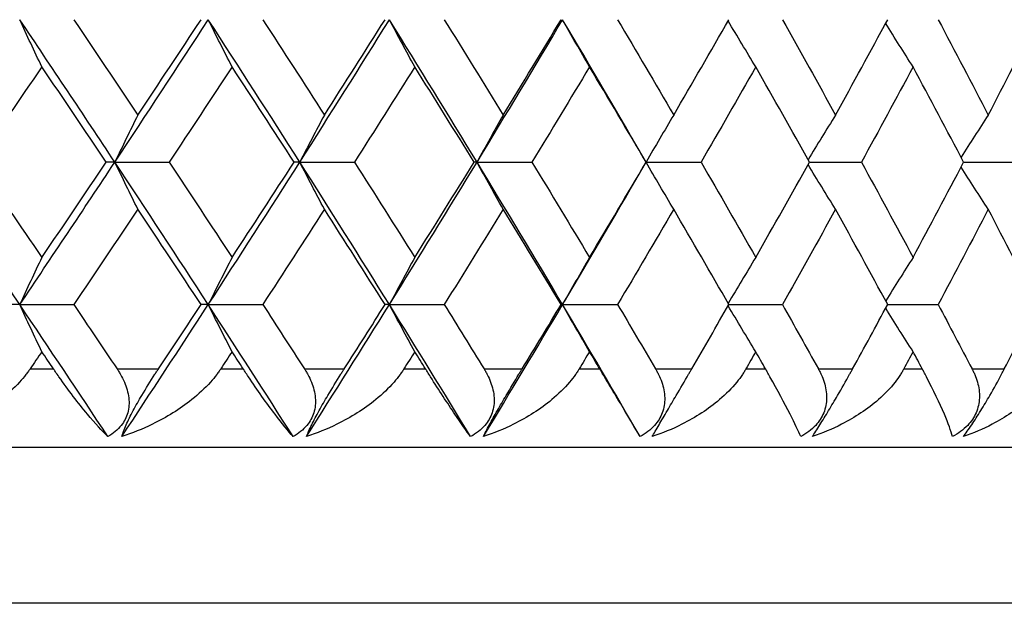
# Model space of a CAD drawing. Units: millimetres. Extents: x 32 to 1156, y 32 to 808.
# Drawn here: x 871 to 876, y 317 to 320 of the extents above; entities that cross this region are included whole.
import ezdxf

# ---------------------------------------------------------------- set-up
doc = ezdxf.new("R2010")
doc.units = ezdxf.units.MM
doc.header["$LTSCALE"] = 4
doc.layers.add('Visible (ISO)', color=7, linetype='Continuous', lineweight=25, true_color=0x00003f)
doc.layers.add('Visible Narrow (ISO)', color=7, linetype='Continuous', lineweight=25, true_color=0x00003f)

msp = doc.modelspace()

# ---------------------------------------------------------------- linework, layer by layer
at = {"layer": 'Visible (ISO)'}
for p, q in [((871.1875, 318.9214), (871.1435, 318.9214)), ((871.1875, 318.9214), (871.4657, 318.9214)), ((872.1345, 318.9214), (872.1051, 318.9214)), ((872.1345, 318.9214), (872.4146, 318.9214)), ((873.0422, 318.9214), (873.0275, 318.9214)), ((873.0422, 318.9214), (873.3234, 318.9214)), ((873.908, 318.9214), (874.1897, 318.9214)), ((874.7445, 318.9214), (875.011, 318.9214)), ((875.5344, 318.9214), (875.785, 318.9214)), ((870.7001, 318.1922), (870.6488, 318.1922)), ((870.7001, 318.1922), (870.977, 318.1922)), ((871.6658, 318.1922), (871.629, 318.1922)), ((871.6658, 318.1922), (871.945, 318.1922)), ((872.5934, 318.1922), (872.5713, 318.1922)), ((872.5934, 318.1922), (872.8742, 318.1922)), ((873.4805, 318.1922), (873.4731, 318.1922)), ((873.4805, 318.1922), (873.762, 318.1922)), ((874.3319, 318.1922), (874.6061, 318.1922)), ((875.1454, 318.1922), (875.404, 318.1922)), ((830.586, 317.463), (884.986, 317.463))]:
    msp.add_line(p, q, dxfattribs=at)
for points in [[(870.8134, 319.4094), (870.7753, 319.4893), (870.7375, 319.5697), (870.7001, 319.6505)], [(871.1875, 318.9214), (871.0265, 319.1644), (870.8641, 319.4075), (870.7001, 319.6505)], [(870.977, 319.6505), (871.087, 319.4879), (871.1964, 319.3252), (871.3051, 319.1625)], [(871.1875, 318.9214), (871.3485, 319.1644), (871.5079, 319.4075), (871.6658, 319.6505)], [(871.3051, 319.1625), (871.4138, 319.3252), (871.5217, 319.4879), (871.629, 319.6505)], [(871.7875, 319.4094), (871.7466, 319.4893), (871.706, 319.5697), (871.6658, 319.6505)], [(872.1345, 318.9214), (871.9799, 319.1644), (871.8236, 319.4075), (871.6658, 319.6505)], [(871.945, 319.6505), (872.0508, 319.4879), (872.156, 319.3252), (872.2604, 319.1625)], [(872.1345, 318.9214), (872.2891, 319.1644), (872.4421, 319.4075), (872.5934, 319.6505)], [(872.2604, 319.1625), (872.3648, 319.3252), (872.4684, 319.4879), (872.5713, 319.6505)], [(872.7233, 319.4094), (872.6797, 319.4893), (872.6364, 319.5697), (872.5934, 319.6505)], [(873.0422, 318.9214), (872.8943, 319.1644), (872.7447, 319.4075), (872.5934, 319.6505)], [(872.8742, 319.6505), (872.9756, 319.4879), (873.0762, 319.3252), (873.176, 319.1625)], [(873.0422, 318.9214), (873.1901, 319.1644), (873.3362, 319.4075), (873.4805, 319.6505)], [(873.176, 319.1625), (873.2759, 319.3252), (873.3749, 319.4879), (873.4731, 319.6505)], [(873.6182, 319.4094), (873.5719, 319.4893), (873.526, 319.5697), (873.4805, 319.6505)], [(873.908, 318.9214), (873.7674, 319.1644), (873.6248, 319.4075), (873.4805, 319.6505)], [(873.762, 319.6505), (873.8587, 319.4879), (873.9545, 319.3252), (874.0495, 319.1625)], [(874.0495, 319.1625), (874.1445, 319.3252), (874.2386, 319.4879), (874.3319, 319.6505)], [(874.6061, 319.6505), (874.6977, 319.4879), (874.7885, 319.3252), (874.8783, 319.1625)], [(874.8783, 319.1625), (874.9682, 319.3252), (875.0572, 319.4879), (875.1454, 319.6505)], [(875.404, 319.6505), (875.4904, 319.4879), (875.5758, 319.3252), (875.6604, 319.1625)], [(875.6604, 319.1625), (875.7449, 319.3252), (875.8285, 319.4879), (875.9112, 319.6505)], [(874.4696, 319.4094), (874.4222, 319.4873), (874.3751, 319.5655), (874.3283, 319.6442)], [(875.2754, 319.4094), (875.2283, 319.4831), (875.1815, 319.5571), (875.1351, 319.6316)], [(870.8134, 319.4094), (870.7027, 319.2467), (870.5913, 319.0841), (870.4793, 318.9214)], [(871.1435, 318.9214), (871.0341, 319.084), (870.9241, 319.2467), (870.8134, 319.4094)], [(871.7875, 319.4094), (871.681, 319.2467), (871.5737, 319.0841), (871.4657, 318.9214)], [(872.1051, 318.9214), (872, 319.084), (871.8941, 319.2467), (871.7875, 319.4094)], [(872.7233, 319.4094), (872.6212, 319.2467), (872.5183, 319.0841), (872.4146, 318.9214)], [(873.0275, 318.9214), (872.9268, 319.084), (872.8255, 319.2467), (872.7233, 319.4094)], [(873.6182, 319.4094), (873.5207, 319.2467), (873.4225, 319.0841), (873.3234, 318.9214)], [(873.908, 318.9214), (873.8122, 319.084), (873.7156, 319.2467), (873.6182, 319.4094)], [(874.4696, 319.4094), (874.3772, 319.2467), (874.2838, 319.0841), (874.1897, 318.9214)], [(874.7445, 318.9214), (874.6537, 319.084), (874.5621, 319.2467), (874.4696, 319.4094)], [(875.2754, 319.4094), (875.1881, 319.2467), (875.1, 319.0841), (875.011, 318.9214)], [(875.5344, 318.9214), (875.4489, 319.084), (875.3626, 319.2467), (875.2754, 319.4094)], [(871.3051, 319.1625), (871.2656, 319.0826), (871.2264, 319.0022), (871.1875, 318.9214)], [(872.2604, 319.1625), (872.2181, 319.0826), (872.1762, 319.0022), (872.1345, 318.9214)], [(873.176, 319.1625), (873.1311, 319.0826), (873.0865, 319.0022), (873.0422, 318.9214)], [(874.0495, 319.1625), (874.002, 319.0826), (873.9548, 319.0022), (873.908, 318.9214)], [(874.8783, 319.1625), (874.831, 319.0867), (874.784, 319.0106), (874.7374, 318.934)], [(875.6604, 319.1625), (875.6136, 319.0909), (875.5672, 319.019), (875.5211, 318.9467)], [(870.7001, 318.1922), (870.5361, 318.4353), (870.3707, 318.6783), (870.2038, 318.9214)], [(870.4793, 318.9214), (870.5913, 318.7587), (870.7026, 318.596), (870.8134, 318.4334)], [(870.7001, 318.1922), (870.8641, 318.4353), (871.0265, 318.6783), (871.1875, 318.9214)], [(870.8134, 318.4334), (870.9241, 318.596), (871.0341, 318.7587), (871.1435, 318.9214)], [(871.3051, 318.6802), (871.2656, 318.7602), (871.2264, 318.8406), (871.1875, 318.9214)], [(871.6658, 318.1922), (871.5079, 318.4353), (871.3485, 318.6783), (871.1875, 318.9214)], [(871.4657, 318.9214), (871.5737, 318.7587), (871.681, 318.596), (871.7875, 318.4334)], [(871.6658, 318.1922), (871.8236, 318.4353), (871.9799, 318.6783), (872.1345, 318.9214)], [(871.7875, 318.4334), (871.8941, 318.596), (872, 318.7587), (872.1051, 318.9214)], [(872.2604, 318.6802), (872.2181, 318.7602), (872.1762, 318.8406), (872.1345, 318.9214)], [(872.5934, 318.1922), (872.4421, 318.4353), (872.2891, 318.6783), (872.1345, 318.9214)], [(872.4146, 318.9214), (872.5183, 318.7587), (872.6212, 318.596), (872.7233, 318.4334)], [(872.5934, 318.1922), (872.7447, 318.4353), (872.8943, 318.6783), (873.0422, 318.9214)], [(872.7233, 318.4334), (872.8255, 318.596), (872.9269, 318.7587), (873.0275, 318.9214)], [(873.176, 318.6802), (873.1311, 318.7602), (873.0865, 318.8406), (873.0422, 318.9214)], [(873.4805, 318.1922), (873.3362, 318.4353), (873.1901, 318.6783), (873.0422, 318.9214)], [(873.3234, 318.9214), (873.4225, 318.7587), (873.5207, 318.596), (873.6182, 318.4334)], [(873.4805, 318.1922), (873.6248, 318.4353), (873.7674, 318.6783), (873.908, 318.9214)], [(873.6182, 318.4334), (873.7156, 318.596), (873.8123, 318.7587), (873.908, 318.9214)], [(874.0495, 318.6802), (874.002, 318.7602), (873.9548, 318.8406), (873.908, 318.9214)], [(874.1897, 318.9214), (874.2838, 318.7587), (874.3772, 318.596), (874.4696, 318.4334)], [(874.4696, 318.4334), (874.5621, 318.596), (874.6537, 318.7587), (874.7445, 318.9214)], [(874.8783, 318.6802), (874.831, 318.756), (874.784, 318.8322), (874.7374, 318.9087)], [(875.011, 318.9214), (875.1, 318.7587), (875.1881, 318.596), (875.2754, 318.4334)], [(875.2754, 318.4334), (875.3626, 318.596), (875.4489, 318.7587), (875.5344, 318.9214)], [(875.6604, 318.6802), (875.6136, 318.7518), (875.5672, 318.8238), (875.5211, 318.896)], [(871.3051, 318.6802), (871.1964, 318.5176), (871.087, 318.3549), (870.977, 318.1922)], [(871.629, 318.1922), (871.5217, 318.3549), (871.4138, 318.5175), (871.3051, 318.6802)], [(872.2604, 318.6802), (872.156, 318.5176), (872.0509, 318.3549), (871.945, 318.1922)], [(872.5713, 318.1922), (872.4684, 318.3549), (872.3648, 318.5175), (872.2604, 318.6802)], [(873.176, 318.6802), (873.0762, 318.5176), (872.9756, 318.3549), (872.8742, 318.1922)], [(873.4731, 318.1922), (873.3749, 318.3549), (873.2758, 318.5175), (873.176, 318.6802)], [(874.0495, 318.6802), (873.9545, 318.5176), (873.8587, 318.3549), (873.762, 318.1922)], [(874.3319, 318.1922), (874.2386, 318.3549), (874.1445, 318.5175), (874.0495, 318.6802)], [(874.8783, 318.6802), (874.7885, 318.5176), (874.6977, 318.3549), (874.6061, 318.1922)], [(875.1454, 318.1922), (875.0572, 318.3549), (874.9682, 318.5175), (874.8783, 318.6802)], [(875.6604, 318.6802), (875.5758, 318.5176), (875.4904, 318.3549), (875.404, 318.1922)], [(875.9112, 318.1922), (875.8285, 318.3549), (875.7449, 318.5175), (875.6604, 318.6802)], [(870.8134, 318.4334), (870.7753, 318.3534), (870.7375, 318.273), (870.7001, 318.1922)], [(871.7875, 318.4334), (871.7466, 318.3534), (871.706, 318.273), (871.6658, 318.1922)], [(872.7233, 318.4334), (872.6797, 318.3534), (872.6364, 318.273), (872.5934, 318.1922)], [(873.6182, 318.4334), (873.5719, 318.3534), (873.526, 318.273), (873.4805, 318.1922)], [(874.4696, 318.4334), (874.4222, 318.3555), (874.3751, 318.2772), (874.3283, 318.1985)], [(875.2754, 318.4334), (875.2283, 318.3597), (875.1815, 318.2856), (875.1351, 318.2112)], [(871.152, 317.5166), (871.0027, 317.7418), (870.852, 317.967), (870.7001, 318.1922)], [(870.8134, 317.9511), (870.7753, 318.031), (870.7375, 318.1114), (870.7001, 318.1922)], [(870.977, 318.1922), (871.0512, 318.0825), (871.1251, 317.9728), (871.1987, 317.863)], [(871.223, 317.5166), (871.3719, 317.7418), (871.5195, 317.967), (871.6658, 318.1922)], [(871.411, 317.863), (871.484, 317.9728), (871.5567, 318.0825), (871.629, 318.1922)], [(872.1004, 317.5166), (871.9569, 317.7418), (871.812, 317.967), (871.6658, 318.1922)], [(871.7875, 317.9511), (871.7466, 318.031), (871.706, 318.1114), (871.6658, 318.1922)], [(871.945, 318.1922), (872.0164, 318.0825), (872.0875, 317.9728), (872.1582, 317.863)], [(872.1686, 317.5166), (872.3116, 317.7418), (872.4533, 317.967), (872.5934, 318.1922)], [(872.3621, 317.863), (872.4322, 317.9728), (872.5019, 318.0825), (872.5713, 318.1922)], [(873.0096, 317.5166), (872.8723, 317.7418), (872.7336, 317.967), (872.5934, 318.1922)], [(872.7233, 317.9511), (872.6797, 318.031), (872.6364, 318.1114), (872.5934, 318.1922)], [(872.8742, 318.1922), (872.9426, 318.0825), (873.0106, 317.9728), (873.0783, 317.863)], [(873.0748, 317.5166), (873.2115, 317.7418), (873.3468, 317.967), (873.4805, 318.1922)], [(873.2732, 317.863), (873.3402, 317.9728), (873.4069, 318.0825), (873.4731, 318.1922)], [(873.877, 317.5166), (873.7464, 317.7418), (873.6142, 317.967), (873.4805, 318.1922)], [(873.6182, 317.9511), (873.5719, 318.031), (873.526, 318.1114), (873.4805, 318.1922)], [(873.762, 318.1922), (873.8272, 318.0825), (873.892, 317.9728), (873.9565, 317.863)], [(874.142, 317.863), (874.2057, 317.9728), (874.269, 318.0825), (874.3319, 318.1922)], [(874.4696, 317.9511), (874.4222, 318.0289), (874.3751, 318.1072), (874.3283, 318.1859)], [(874.6061, 318.1922), (874.6679, 318.0825), (874.7293, 317.9728), (874.7903, 317.863)], [(874.9658, 317.863), (875.0261, 317.9728), (875.0859, 318.0825), (875.1454, 318.1922)], [(875.404, 318.1922), (875.4623, 318.0825), (875.5201, 317.9728), (875.5775, 317.863)], [(875.7426, 317.863), (875.7993, 317.9728), (875.8555, 318.0825), (875.9112, 318.1922)], [(875.2754, 317.9511), (875.2283, 318.0248), (875.1815, 318.0988), (875.1351, 318.1732)], [(870.8134, 317.9511), (870.7934, 317.9217), (870.7734, 317.8924), (870.7534, 317.863)], [(870.8732, 317.863), (870.8533, 317.8924), (870.8333, 317.9217), (870.8134, 317.9511)], [(871.7875, 317.9511), (871.7683, 317.9217), (871.7491, 317.8924), (871.7298, 317.863)], [(871.8451, 317.863), (871.8259, 317.8924), (871.8067, 317.9217), (871.7875, 317.9511)], [(872.7233, 317.9511), (872.7049, 317.9217), (872.6864, 317.8924), (872.668, 317.863)], [(872.7785, 317.863), (872.7601, 317.8924), (872.7417, 317.9217), (872.7233, 317.9511)], [(873.6182, 317.9511), (873.6006, 317.9217), (873.583, 317.8924), (873.5654, 317.863)], [(873.6708, 317.863), (873.6533, 317.8924), (873.6357, 317.9217), (873.6182, 317.9511)], [(874.4696, 317.9511), (874.4529, 317.9217), (874.4362, 317.8924), (874.4195, 317.863)], [(874.5196, 317.863), (874.503, 317.8924), (874.4863, 317.9217), (874.4696, 317.9511)], [(875.2754, 317.9511), (875.2596, 317.9217), (875.2439, 317.8924), (875.2281, 317.863)], [(875.3225, 317.863), (875.3068, 317.8924), (875.2911, 317.9217), (875.2754, 317.9511)]]:
    msp.add_open_spline(points, degree=3, dxfattribs=at)
for points, knots in [([(870.7534, 317.863), (870.7523, 317.8614), (870.7512, 317.8598), (870.7484, 317.8558), (870.7467, 317.8535), (870.7408, 317.8452), (870.7363, 317.8393), (870.7215, 317.8205), (870.7107, 317.8078), (870.6699, 317.7634), (870.6368, 317.7335), (870.5398, 317.6572), (870.47, 317.6147), (870.3468, 317.5552), (870.2941, 317.534), (870.2406, 317.5166)], [0.00000069, 0.00000069, 0.00000069, 0.00000069, 0.00063374, 0.00063374, 0.00154901, 0.00154901, 0.00390117, 0.00390117, 0.00916284, 0.00916284, 0.02280176, 0.02280176, 0.0469479, 0.0469479, 0.06377761, 0.06377761, 0.06377761, 0.06377761]), ([(871.152, 317.5166), (871.1221, 317.5451), (871.0865, 317.584), (870.9998, 317.6878), (870.9493, 317.754), (870.895, 317.8313), (870.8892, 317.8397), (870.8815, 317.8509), (870.8797, 317.8535), (870.877, 317.8574), (870.8762, 317.8586), (870.8746, 317.8609), (870.8739, 317.862), (870.8732, 317.863)], [0, 0, 0, 0, 0.02768351, 0.02768351, 0.06111246, 0.06111246, 0.06512053, 0.06512053, 0.06635376, 0.06635376, 0.06691775, 0.06691775, 0.06741081, 0.06741081, 0.06741081, 0.06741081]), ([(871.1987, 317.863), (871.1998, 317.8614), (871.2009, 317.8598), (871.2035, 317.8559), (871.205, 317.8535), (871.2101, 317.8454), (871.2136, 317.8395), (871.2241, 317.8211), (871.2305, 317.8084), (871.2474, 317.7692), (871.2554, 317.742), (871.2616, 317.6886), (871.2601, 317.6627), (871.2467, 317.6147), (871.2358, 317.5933), (871.2024, 317.551), (871.1789, 317.532), (871.152, 317.5166)], [0.00000089, 0.00000089, 0.00000089, 0.00000089, 0.00063, 0.00063, 0.00152682, 0.00152682, 0.00376354, 0.00376354, 0.00844522, 0.00844522, 0.0179665, 0.0179665, 0.02707432, 0.02707432, 0.03556399, 0.03556399, 0.04568337, 0.04568337, 0.04568337, 0.04568337]), ([(871.7298, 317.863), (871.7287, 317.8614), (871.7276, 317.8598), (871.725, 317.8558), (871.7234, 317.8535), (871.7176, 317.8452), (871.7133, 317.8393), (871.699, 317.8205), (871.6884, 317.8078), (871.6487, 317.7634), (871.6163, 317.7335), (871.5207, 317.6572), (871.4516, 317.6147), (871.3291, 317.5552), (871.2765, 317.534), (871.223, 317.5166)], [0.00000069, 0.00000069, 0.00000069, 0.00000069, 0.00063374, 0.00063374, 0.00154901, 0.00154901, 0.00390117, 0.00390117, 0.00916284, 0.00916284, 0.02280176, 0.02280176, 0.0469479, 0.0469479, 0.06377761, 0.06377761, 0.06377761, 0.06377761]), ([(871.223, 317.5166), (871.2275, 317.5326), (871.2349, 317.5526), (871.2555, 317.5989), (871.2675, 317.6233), (871.295, 317.6748), (871.3097, 317.7007), (871.3472, 317.7641), (871.3703, 317.8009), (871.3963, 317.8408), (871.3998, 317.8462), (871.4047, 317.8536), (871.4062, 317.8558), (871.4082, 317.8589), (871.4088, 317.8598), (871.4099, 317.8614), (871.4104, 317.8622), (871.411, 317.863)], [0, 0, 0, 0, 0.01055462, 0.01055462, 0.02005986, 0.02005986, 0.02911691, 0.02911691, 0.04214172, 0.04214172, 0.04415589, 0.04415589, 0.04500566, 0.04500566, 0.04533894, 0.04533894, 0.04564883, 0.04564883, 0.04564883, 0.04564883]), ([(872.1004, 317.5166), (872.0748, 317.5451), (872.0434, 317.584), (871.9648, 317.6878), (871.9178, 317.754), (871.8661, 317.8313), (871.8605, 317.8397), (871.8531, 317.8509), (871.8514, 317.8535), (871.8488, 317.8574), (871.848, 317.8586), (871.8465, 317.8609), (871.8458, 317.862), (871.8451, 317.863)], [0, 0, 0, 0, 0.02768351, 0.02768351, 0.06111246, 0.06111246, 0.06512053, 0.06512053, 0.06635376, 0.06635376, 0.06691775, 0.06691775, 0.06741081, 0.06741081, 0.06741081, 0.06741081]), ([(872.1582, 317.863), (872.1592, 317.8614), (872.1603, 317.8598), (872.1628, 317.8559), (872.1642, 317.8535), (872.1691, 317.8454), (872.1725, 317.8395), (872.1824, 317.8211), (872.1885, 317.8084), (872.2043, 317.7692), (872.2116, 317.742), (872.2161, 317.6886), (872.2138, 317.6627), (872.1988, 317.6147), (872.1871, 317.5933), (872.1522, 317.551), (872.128, 317.532), (872.1004, 317.5166)], [0.00000089, 0.00000089, 0.00000089, 0.00000089, 0.00063, 0.00063, 0.00152682, 0.00152682, 0.00376354, 0.00376354, 0.00844522, 0.00844522, 0.0179665, 0.0179665, 0.02707432, 0.02707432, 0.03556399, 0.03556399, 0.04568337, 0.04568337, 0.04568337, 0.04568337]), ([(872.668, 317.863), (872.667, 317.8614), (872.6659, 317.8598), (872.6634, 317.8558), (872.6618, 317.8535), (872.6563, 317.8452), (872.6521, 317.8393), (872.6383, 317.8205), (872.6281, 317.8078), (872.5895, 317.7634), (872.5578, 317.7335), (872.464, 317.6572), (872.3957, 317.6147), (872.2742, 317.5552), (872.222, 317.534), (872.1686, 317.5166)], [0.00000069, 0.00000069, 0.00000069, 0.00000069, 0.00063374, 0.00063374, 0.00154901, 0.00154901, 0.00390117, 0.00390117, 0.00916284, 0.00916284, 0.02280176, 0.02280176, 0.0469479, 0.0469479, 0.06377761, 0.06377761, 0.06377761, 0.06377761]), ([(872.1686, 317.5166), (872.1747, 317.5326), (872.1836, 317.5526), (872.2064, 317.5989), (872.2192, 317.6233), (872.2477, 317.6748), (872.2627, 317.7007), (872.3001, 317.7641), (872.3228, 317.8009), (872.348, 317.8408), (872.3513, 317.8462), (872.3561, 317.8536), (872.3575, 317.8558), (872.3595, 317.8589), (872.36, 317.8598), (872.3611, 317.8614), (872.3616, 317.8622), (872.3621, 317.863)], [0, 0, 0, 0, 0.01055462, 0.01055462, 0.02005986, 0.02005986, 0.02911691, 0.02911691, 0.04214172, 0.04214172, 0.04415589, 0.04415589, 0.04500566, 0.04500566, 0.04533894, 0.04533894, 0.04564883, 0.04564883, 0.04564883, 0.04564883]), ([(873.0096, 317.5166), (872.9884, 317.5451), (872.9612, 317.584), (872.8909, 317.6878), (872.8475, 317.754), (872.7985, 317.8313), (872.7932, 317.8397), (872.7861, 317.8509), (872.7845, 317.8535), (872.7821, 317.8574), (872.7813, 317.8586), (872.7799, 317.8609), (872.7792, 317.862), (872.7785, 317.863)], [0, 0, 0, 0, 0.02768351, 0.02768351, 0.06111246, 0.06111246, 0.06512053, 0.06512053, 0.06635376, 0.06635376, 0.06691775, 0.06691775, 0.06741081, 0.06741081, 0.06741081, 0.06741081]), ([(873.0783, 317.863), (873.0793, 317.8614), (873.0803, 317.8598), (873.0826, 317.8559), (873.084, 317.8535), (873.0887, 317.8454), (873.0919, 317.8395), (873.1013, 317.8211), (873.107, 317.8084), (873.1217, 317.7692), (873.1281, 317.742), (873.131, 317.6886), (873.1279, 317.6627), (873.1114, 317.6147), (873.099, 317.5933), (873.0626, 317.551), (873.0377, 317.532), (873.0096, 317.5166)], [0.00000089, 0.00000089, 0.00000089, 0.00000089, 0.00063, 0.00063, 0.00152682, 0.00152682, 0.00376354, 0.00376354, 0.00844522, 0.00844522, 0.0179665, 0.0179665, 0.02707432, 0.02707432, 0.03556399, 0.03556399, 0.04568337, 0.04568337, 0.04568337, 0.04568337]), ([(873.5654, 317.863), (873.5644, 317.8614), (873.5634, 317.8598), (873.561, 317.8558), (873.5595, 317.8535), (873.5542, 317.8452), (873.5502, 317.8393), (873.5369, 317.8205), (873.527, 317.8078), (873.4897, 317.7634), (873.4588, 317.7335), (873.367, 317.6572), (873.2998, 317.6147), (873.1797, 317.5552), (873.1278, 317.534), (873.0748, 317.5166)], [0.00000069, 0.00000069, 0.00000069, 0.00000069, 0.00063374, 0.00063374, 0.00154901, 0.00154901, 0.00390117, 0.00390117, 0.00916284, 0.00916284, 0.02280176, 0.02280176, 0.0469479, 0.0469479, 0.06377761, 0.06377761, 0.06377761, 0.06377761]), ([(873.0748, 317.5166), (873.0825, 317.5326), (873.0928, 317.5526), (873.1178, 317.5989), (873.1314, 317.6233), (873.1608, 317.6748), (873.176, 317.7007), (873.2133, 317.7641), (873.2355, 317.8009), (873.2597, 317.8408), (873.263, 317.8462), (873.2675, 317.8536), (873.2689, 317.8558), (873.2707, 317.8589), (873.2713, 317.8598), (873.2723, 317.8614), (873.2728, 317.8622), (873.2732, 317.863)], [0, 0, 0, 0, 0.01055462, 0.01055462, 0.02005986, 0.02005986, 0.02911691, 0.02911691, 0.04214172, 0.04214172, 0.04415589, 0.04415589, 0.04500566, 0.04500566, 0.04533894, 0.04533894, 0.04564883, 0.04564883, 0.04564883, 0.04564883]), ([(873.877, 317.5166), (873.8604, 317.5451), (873.8374, 317.584), (873.7757, 317.6878), (873.736, 317.754), (873.6898, 317.8313), (873.6848, 317.8397), (873.6781, 317.8509), (873.6765, 317.8535), (873.6742, 317.8574), (873.6735, 317.8586), (873.6721, 317.8609), (873.6715, 317.862), (873.6708, 317.863)], [0, 0, 0, 0, 0.02768351, 0.02768351, 0.06111246, 0.06111246, 0.06512053, 0.06512053, 0.06635376, 0.06635376, 0.06691775, 0.06691775, 0.06741081, 0.06741081, 0.06741081, 0.06741081]), ([(873.9565, 317.863), (873.9574, 317.8614), (873.9583, 317.8598), (873.9606, 317.8559), (873.9619, 317.8535), (873.9663, 317.8454), (873.9694, 317.8395), (873.9783, 317.8211), (873.9836, 317.8084), (873.9971, 317.7692), (874.0027, 317.742), (874.0039, 317.6886), (874, 317.6627), (873.982, 317.6147), (873.9689, 317.5933), (873.9312, 317.551), (873.9057, 317.532), (873.877, 317.5166)], [0.00000089, 0.00000089, 0.00000089, 0.00000089, 0.00063, 0.00063, 0.00152682, 0.00152682, 0.00376354, 0.00376354, 0.00844522, 0.00844522, 0.0179665, 0.0179665, 0.02707432, 0.02707432, 0.03556399, 0.03556399, 0.04568337, 0.04568337, 0.04568337, 0.04568337]), ([(874.4195, 317.863), (874.4186, 317.8614), (874.4176, 317.8598), (874.4153, 317.8558), (874.4139, 317.8535), (874.4089, 317.8452), (874.4051, 317.8393), (874.3923, 317.8205), (874.3829, 317.8078), (874.3468, 317.7634), (874.3168, 317.7335), (874.2273, 317.6572), (874.1613, 317.6147), (874.0429, 317.5552), (873.9916, 317.534), (873.939, 317.5166)], [0.00000069, 0.00000069, 0.00000069, 0.00000069, 0.00063374, 0.00063374, 0.00154901, 0.00154901, 0.00390117, 0.00390117, 0.00916284, 0.00916284, 0.02280176, 0.02280176, 0.0469479, 0.0469479, 0.06377761, 0.06377761, 0.06377761, 0.06377761]), ([(873.939, 317.5166), (873.9484, 317.5326), (873.96, 317.5526), (873.9872, 317.5989), (874.0015, 317.6233), (874.0318, 317.6748), (874.0471, 317.7007), (874.0842, 317.7641), (874.1058, 317.8009), (874.1291, 317.8408), (874.1322, 317.8462), (874.1365, 317.8536), (874.1378, 317.8558), (874.1396, 317.8589), (874.1401, 317.8598), (874.141, 317.8614), (874.1415, 317.8622), (874.142, 317.863)], [0, 0, 0, 0, 0.01055462, 0.01055462, 0.02005986, 0.02005986, 0.02911691, 0.02911691, 0.04214172, 0.04214172, 0.04415589, 0.04415589, 0.04500566, 0.04500566, 0.04533894, 0.04533894, 0.04564883, 0.04564883, 0.04564883, 0.04564883]), ([(874.7003, 317.5166), (874.6882, 317.5451), (874.6697, 317.584), (874.6166, 317.6878), (874.5807, 317.754), (874.5375, 317.8313), (874.5328, 317.8397), (874.5265, 317.8509), (874.525, 317.8535), (874.5228, 317.8574), (874.5221, 317.8586), (874.5208, 317.8609), (874.5202, 317.862), (874.5196, 317.863)], [0, 0, 0, 0, 0.02768351, 0.02768351, 0.06111246, 0.06111246, 0.06512053, 0.06512053, 0.06635376, 0.06635376, 0.06691775, 0.06691775, 0.06741081, 0.06741081, 0.06741081, 0.06741081]), ([(874.7903, 317.863), (874.7912, 317.8614), (874.7921, 317.8598), (874.7942, 317.8559), (874.7954, 317.8535), (874.7996, 317.8454), (874.8025, 317.8395), (874.8108, 317.8211), (874.8157, 317.8084), (874.828, 317.7692), (874.8328, 317.742), (874.8324, 317.6886), (874.8277, 317.6627), (874.8082, 317.6147), (874.7945, 317.5933), (874.7555, 317.551), (874.7294, 317.532), (874.7003, 317.5166)], [0.00000089, 0.00000089, 0.00000089, 0.00000089, 0.00063, 0.00063, 0.00152682, 0.00152682, 0.00376354, 0.00376354, 0.00844522, 0.00844522, 0.0179665, 0.0179665, 0.02707432, 0.02707432, 0.03556399, 0.03556399, 0.04568337, 0.04568337, 0.04568337, 0.04568337]), ([(875.2281, 317.863), (875.2272, 317.8614), (875.2263, 317.8598), (875.2241, 317.8558), (875.2228, 317.8535), (875.218, 317.8452), (875.2144, 317.8393), (875.2023, 317.8205), (875.1932, 317.8078), (875.1586, 317.7634), (875.1296, 317.7335), (875.0426, 317.6572), (874.978, 317.6147), (874.8616, 317.5552), (874.811, 317.534), (874.759, 317.5166)], [0.00000069, 0.00000069, 0.00000069, 0.00000069, 0.00063374, 0.00063374, 0.00154901, 0.00154901, 0.00390117, 0.00390117, 0.00916284, 0.00916284, 0.02280176, 0.02280176, 0.0469479, 0.0469479, 0.06377761, 0.06377761, 0.06377761, 0.06377761]), ([(874.759, 317.5166), (874.7699, 317.5326), (874.783, 317.5526), (874.8121, 317.5989), (874.8272, 317.6233), (874.8582, 317.6748), (874.8736, 317.7007), (874.9105, 317.7641), (874.9314, 317.8009), (874.9536, 317.8408), (874.9565, 317.8462), (874.9607, 317.8536), (874.9619, 317.8558), (874.9636, 317.8589), (874.964, 317.8598), (874.965, 317.8614), (874.9654, 317.8622), (874.9658, 317.863)], [0, 0, 0, 0, 0.01055462, 0.01055462, 0.02005986, 0.02005986, 0.02911691, 0.02911691, 0.04214172, 0.04214172, 0.04415589, 0.04415589, 0.04500566, 0.04500566, 0.04533894, 0.04533894, 0.04564883, 0.04564883, 0.04564883, 0.04564883]), ([(875.4773, 317.5166), (875.4698, 317.5451), (875.4556, 317.584), (875.4113, 317.6878), (875.3795, 317.754), (875.3393, 317.8313), (875.3349, 317.8397), (875.3289, 317.8509), (875.3275, 317.8535), (875.3255, 317.8574), (875.3248, 317.8586), (875.3236, 317.8609), (875.323, 317.862), (875.3225, 317.863)], [0, 0, 0, 0, 0.02768351, 0.02768351, 0.06111246, 0.06111246, 0.06512053, 0.06512053, 0.06635376, 0.06635376, 0.06691775, 0.06691775, 0.06741081, 0.06741081, 0.06741081, 0.06741081]), ([(875.5775, 317.863), (875.5784, 317.8614), (875.5792, 317.8598), (875.5812, 317.8559), (875.5824, 317.8535), (875.5863, 317.8454), (875.589, 317.8395), (875.5967, 317.8211), (875.6012, 317.8084), (875.6122, 317.7692), (875.6161, 317.742), (875.6141, 317.6886), (875.6086, 317.6627), (875.5877, 317.6147), (875.5734, 317.5933), (875.5333, 317.551), (875.5067, 317.532), (875.4773, 317.5166)], [0.00000089, 0.00000089, 0.00000089, 0.00000089, 0.00063, 0.00063, 0.00152682, 0.00152682, 0.00376354, 0.00376354, 0.00844522, 0.00844522, 0.0179665, 0.0179665, 0.02707432, 0.02707432, 0.03556399, 0.03556399, 0.04568337, 0.04568337, 0.04568337, 0.04568337]), ([(875.9888, 317.863), (875.988, 317.8614), (875.9871, 317.8598), (875.9851, 317.8558), (875.9838, 317.8535), (875.9793, 317.8452), (875.9759, 317.8393), (875.9644, 317.8205), (875.9558, 317.8078), (875.9228, 317.7634), (875.8948, 317.7335), (875.8106, 317.6572), (875.7476, 317.6147), (875.6334, 317.5552), (875.5838, 317.534), (875.5325, 317.5166)], [0.00000069, 0.00000069, 0.00000069, 0.00000069, 0.00063374, 0.00063374, 0.00154901, 0.00154901, 0.00390117, 0.00390117, 0.00916284, 0.00916284, 0.02280176, 0.02280176, 0.0469479, 0.0469479, 0.06377761, 0.06377761, 0.06377761, 0.06377761]), ([(875.5325, 317.5166), (875.5449, 317.5326), (875.5593, 317.5526), (875.5904, 317.5989), (875.6061, 317.6233), (875.6379, 317.6748), (875.6533, 317.7007), (875.6898, 317.7641), (875.71, 317.8009), (875.7311, 317.8408), (875.7339, 317.8462), (875.7378, 317.8536), (875.7389, 317.8558), (875.7405, 317.8589), (875.7409, 317.8598), (875.7418, 317.8614), (875.7422, 317.8622), (875.7426, 317.863)], [0, 0, 0, 0, 0.01055462, 0.01055462, 0.02005986, 0.02005986, 0.02911691, 0.02911691, 0.04214172, 0.04214172, 0.04415589, 0.04415589, 0.04500566, 0.04500566, 0.04533894, 0.04533894, 0.04564883, 0.04564883, 0.04564883, 0.04564883])]:
    msp.add_open_spline(points, degree=3, knots=knots, dxfattribs=at)
at = {"layer": 'Visible Narrow (ISO)'}
for p, q in [((870.7534, 317.863), (870.8732, 317.863)), ((871.1987, 317.863), (871.411, 317.863)), ((871.7298, 317.863), (871.8451, 317.863)), ((872.1582, 317.863), (872.3621, 317.863)), ((872.668, 317.863), (872.7785, 317.863)), ((873.0783, 317.863), (873.2732, 317.863)), ((873.5654, 317.863), (873.6708, 317.863)), ((873.9565, 317.863), (874.142, 317.863)), ((874.4195, 317.863), (874.5196, 317.863)), ((874.7903, 317.863), (874.9658, 317.863)), ((875.2281, 317.863), (875.3225, 317.863)), ((875.5775, 317.863), (875.7426, 317.863)), ((885.786, 316.663), (829.786, 316.663))]:
    msp.add_line(p, q, dxfattribs=at)

doc.saveas('drawing.dxf')
